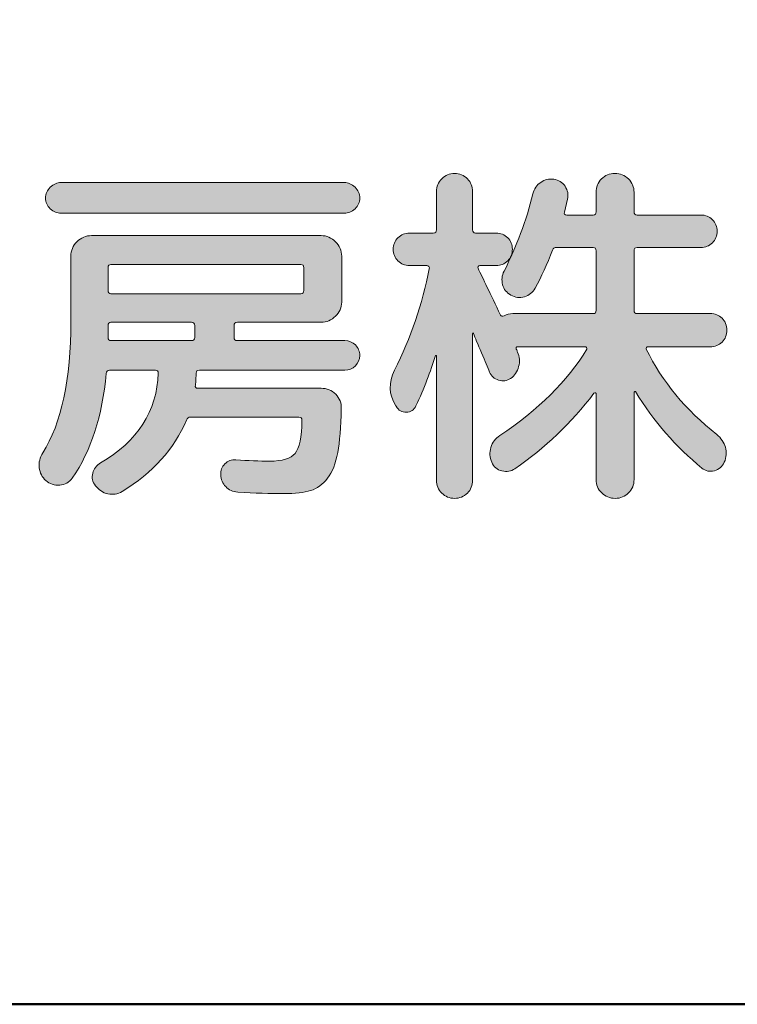
# Model space of a CAD drawing. Extents: x 7835 to 28504, y -263 to 5677.
# Drawn here: x 15313 to 15451, y -63 to 126 of the extents above; entities that cross this region are included whole.
import ezdxf
from ezdxf.enums import TextEntityAlignment as Align

# ---------------------------------------------------------------- set-up
doc = ezdxf.new("R2010")
doc.units = 0
doc.header["$MEASUREMENT"] = 0
for name, color, linetype, lineweight in [('0.3外形線', 7, 'CONTINUOUS', 30), ('FRAM3', 1, 'CONTINUOUS', 50), ('ハッチング', 8, 'CONTINUOUS', 5), ('文字', 4, 'CONTINUOUS', 18)]:
    doc.layers.add(name, color=color, linetype=linetype, lineweight=lineweight)
doc.styles.get("Standard").update_dxf_attribs({"font": 'TXT.SHX', "bigfont": 'bigfont.shx'})

# ---------------------------------------------------------------- blocks, each defined once
blk = doc.blocks.new('快工房表題欄2')
at = {"layer": 'ハッチング'}
h = blk.add_hatch(color=256, dxfattribs=at)
edge = h.paths.add_edge_path()
edge.add_spline(control_points=[(-29.5101, 6.1927), (-29.517, 6.1927), (-29.5221, 6.1899), (-29.5255, 6.1843), (-29.5288, 6.1785), (-29.5296, 6.1735), (-29.5271, 6.1689), (-29.3776, 5.8653), (-29.1566, 5.5978), (-28.8643, 5.3667), (-28.8237, 5.3328), (-28.7964, 5.2926), (-28.7827, 5.2461), (-28.7692, 5.1996), (-28.7726, 5.1527), (-28.7931, 5.105), (-28.8111, 5.0643), (-28.8422, 5.0376), (-28.8865, 5.0251), (-28.9306, 5.0128), (-28.9698, 5.0212), (-29.0037, 5.0506), (-29.2484, 5.2478), (-29.4568, 5.488), (-29.6292, 5.7712), (-29.6338, 5.7736), (-29.6381, 5.7712), (-29.6427, 5.7644), (-29.6427, 5.7644), (-29.6427, 4.942), (-29.6427, 4.942), (-29.6427, 4.8922), (-29.6598, 4.85), (-29.6938, 4.8161), (-29.7277, 4.7821), (-29.7696, 4.7651), (-29.8194, 4.7651), (-29.8693, 4.7651), (-29.9119, 4.7821), (-29.947, 4.8161), (-29.9822, 4.85), (-29.9995, 4.8922), (-29.9995, 4.942), (-29.9995, 4.942), (-29.9995, 5.751), (-29.9995, 5.751), (-29.9995, 5.7553), (-30.0019, 5.7582), (-30.0065, 5.7594), (-30.0111, 5.7606), (-30.0154, 5.7589), (-30.02, 5.7543), (-30.2331, 5.4755), (-30.4813, 5.2386), (-30.7644, 5.0438), (-30.8008, 5.0191), (-30.8414, 5.0121), (-30.8867, 5.0234), (-30.9322, 5.0349), (-30.9638, 5.0619), (-30.9821, 5.105), (-31.0023, 5.1503), (-31.0052, 5.1967), (-30.9905, 5.2444), (-30.9758, 5.2921), (-30.9479, 5.3294), (-30.9072, 5.3566), (-30.5424, 5.599), (-30.2694, 5.8699), (-30.0881, 6.1689), (-30.0857, 6.1735), (-30.0862, 6.1785), (-30.0898, 6.1843), (-30.0932, 6.1899), (-30.0982, 6.1927), (-30.105, 6.1927), (-30.105, 6.1927), (-30.7338, 6.1927), (-30.7338, 6.1927), (-30.7519, 6.1927), (-30.7577, 6.1848), (-30.7509, 6.1689), (-30.7485, 6.1667), (-30.7463, 6.1622), (-30.7439, 6.1554), (-30.7418, 6.1484), (-30.7406, 6.1439), (-30.7406, 6.1417), (-30.7203, 6.0986), (-30.7163, 6.0533), (-30.7288, 6.0059), (-30.7413, 5.9582), (-30.7668, 5.9209), (-30.8051, 5.8937), (-30.8393, 5.8709), (-30.8766, 5.8658), (-30.9173, 5.8783), (-30.9582, 5.8908), (-30.9866, 5.9164), (-31.0023, 5.9549), (-31.0182, 5.9956), (-31.0437, 6.0562), (-31.0788, 6.1367), (-31.114, 6.2171), (-31.1395, 6.2777), (-31.1554, 6.3184), (-31.16, 6.3276), (-31.1621, 6.3264), (-31.1621, 6.3151), (-31.1621, 6.3151), (-31.1621, 4.935), (-31.1621, 4.935), (-31.1621, 4.8876), (-31.1785, 4.8474), (-31.2115, 4.8144), (-31.2442, 4.7817), (-31.2844, 4.7651), (-31.3321, 4.7651), (-31.3795, 4.7651), (-31.42, 4.7817), (-31.4527, 4.8144), (-31.4857, 4.8474), (-31.5021, 4.8876), (-31.5021, 4.935), (-31.5021, 4.935), (-31.5021, 6.1078), (-31.5021, 6.1078), (-31.5043, 6.1099), (-31.5076, 6.1111), (-31.5122, 6.1111), (-31.5575, 5.9592), (-31.6189, 5.8008), (-31.6957, 5.6354), (-31.714, 5.5966), (-31.7441, 5.5769), (-31.7859, 5.5759), (-31.8278, 5.5747), (-31.8601, 5.5933), (-31.8827, 5.632), (-31.8827, 5.632), (-31.8861, 5.6354), (-31.8861, 5.6354), (-31.9518, 5.744), (-31.9552, 5.8562), (-31.8962, 5.9717), (-31.7445, 6.2777), (-31.6357, 6.596), (-31.57, 6.9271), (-31.5678, 6.9338), (-31.5695, 6.9405), (-31.575, 6.9473), (-31.5808, 6.954), (-31.5871, 6.9576), (-31.5938, 6.9576), (-31.5938, 6.9576), (-31.7571, 6.9576), (-31.7571, 6.9576), (-31.7999, 6.9576), (-31.8363, 6.9723), (-31.8656, 7.0017), (-31.8952, 7.0311), (-31.9099, 7.0674), (-31.9099, 7.1105), (-31.9099, 7.1536), (-31.8952, 7.1897), (-31.8656, 7.2193), (-31.8363, 7.2487), (-31.7999, 7.2634), (-31.7571, 7.2634), (-31.7571, 7.2634), (-31.5327, 7.2634), (-31.5327, 7.2634), (-31.5122, 7.2634), (-31.5021, 7.2738), (-31.5021, 7.294), (-31.5021, 7.294), (-31.5021, 7.6544), (-31.5021, 7.6544), (-31.5021, 7.7018), (-31.4857, 7.742), (-31.4527, 7.775), (-31.42, 7.8078), (-31.3795, 7.8244), (-31.3321, 7.8244), (-31.2844, 7.8244), (-31.2442, 7.8078), (-31.2115, 7.775), (-31.1785, 7.742), (-31.1621, 7.7018), (-31.1621, 7.6544), (-31.1621, 7.6544), (-31.1621, 7.294), (-31.1621, 7.294), (-31.1621, 7.2738), (-31.153, 7.2634), (-31.1349, 7.2634), (-31.1349, 7.2634), (-30.9411, 7.2634), (-30.9411, 7.2634), (-30.8983, 7.2634), (-30.8619, 7.2487), (-30.8323, 7.2193), (-30.8029, 7.1897), (-30.7882, 7.1536), (-30.7882, 7.1105), (-30.7882, 7.0674), (-30.8029, 7.0311), (-30.8323, 7.0017), (-30.8619, 6.9723), (-30.8983, 6.9576), (-30.9411, 6.9576), (-30.9411, 6.9576), (-31.0942, 6.9576), (-31.0942, 6.9576), (-31.101, 6.9576), (-31.106, 6.9547), (-31.1094, 6.949), (-31.1128, 6.9434), (-31.1135, 6.9384), (-31.1111, 6.9338), (-31.0658, 6.8385), (-30.9955, 6.6914), (-30.9004, 6.4918), (-30.8937, 6.4783), (-30.8824, 6.4759), (-30.8665, 6.485), (-30.8414, 6.4988), (-30.8142, 6.5055), (-30.7849, 6.5055), (-30.7849, 6.5055), (-30.0267, 6.5055), (-30.0267, 6.5055), (-30.0087, 6.5055), (-29.9995, 6.5156), (-29.9995, 6.5361), (-29.9995, 6.5361), (-29.9995, 7.0968), (-29.9995, 7.0968), (-29.9995, 7.1173), (-30.0087, 7.1276), (-30.0267, 7.1276), (-30.0267, 7.1276), (-30.3734, 7.1276), (-30.3734, 7.1276), (-30.3917, 7.1276), (-30.4042, 7.1194), (-30.411, 7.1038), (-30.4608, 6.9699), (-30.5152, 6.8498), (-30.574, 6.7434), (-30.5968, 6.7027), (-30.6301, 6.6759), (-30.6744, 6.6634), (-30.7184, 6.6512), (-30.761, 6.6562), (-30.8017, 6.6788), (-30.8427, 6.7015), (-30.8687, 6.7342), (-30.88, 6.7773), (-30.8913, 6.8204), (-30.8867, 6.8623), (-30.8665, 6.9032), (-30.7485, 7.1365), (-30.658, 7.3802), (-30.5944, 7.6339), (-30.5831, 7.6792), (-30.5588, 7.7151), (-30.5215, 7.7411), (-30.4839, 7.7671), (-30.4428, 7.7767), (-30.3972, 7.77), (-30.352, 7.7632), (-30.3168, 7.7411), (-30.292, 7.7037), (-30.267, 7.6662), (-30.2591, 7.626), (-30.2682, 7.5829), (-30.2682, 7.5829), (-30.2988, 7.4606), (-30.2988, 7.4606), (-30.3034, 7.4425), (-30.2954, 7.4334), (-30.2749, 7.4334), (-30.2749, 7.4334), (-30.0267, 7.4334), (-30.0267, 7.4334), (-30.0087, 7.4334), (-29.9995, 7.4437), (-29.9995, 7.464), (-29.9995, 7.464), (-29.9995, 7.6476), (-29.9995, 7.6476), (-29.9995, 7.6975), (-29.9827, 7.7394), (-29.9487, 7.7733), (-29.9148, 7.8073), (-29.8726, 7.8244), (-29.8228, 7.8244), (-29.773, 7.8244), (-29.7306, 7.8073), (-29.6954, 7.7733), (-29.6603, 7.7394), (-29.6427, 7.6975), (-29.6427, 7.6476), (-29.6427, 7.6476), (-29.6427, 7.464), (-29.6427, 7.464), (-29.6427, 7.4437), (-29.6326, 7.4334), (-29.6121, 7.4334), (-29.6121, 7.4334), (-29.0139, 7.4334), (-29.0139, 7.4334), (-28.971, 7.4334), (-28.9346, 7.4187), (-28.905, 7.3893), (-28.8757, 7.3597), (-28.861, 7.3236), (-28.861, 7.2805), (-28.861, 7.2374), (-28.8757, 7.201), (-28.905, 7.1717), (-28.9346, 7.1423), (-28.971, 7.1276), (-29.0139, 7.1276), (-29.0139, 7.1276), (-29.6121, 7.1276), (-29.6121, 7.1276), (-29.6326, 7.1276), (-29.6427, 7.1173), (-29.6427, 7.0968), (-29.6427, 7.0968), (-29.6427, 6.5361), (-29.6427, 6.5361), (-29.6427, 6.5156), (-29.6326, 6.5055), (-29.6121, 6.5055), (-29.6121, 6.5055), (-28.9255, 6.5055), (-28.9255, 6.5055), (-28.8802, 6.5055), (-28.8429, 6.4908), (-28.8133, 6.4612), (-28.7839, 6.4318), (-28.7692, 6.3945), (-28.7692, 6.349), (-28.7692, 6.3037), (-28.7839, 6.2664), (-28.8133, 6.237), (-28.8429, 6.2074), (-28.8802, 6.1927), (-28.9255, 6.1927), (-28.9255, 6.1927), (-29.5101, 6.1927), (-29.5101, 6.1927)], knot_values=[0, 0, 0, 0, 1, 1, 1, 2, 2, 2, 3, 3, 3, 4, 4, 4, 5, 5, 5, 6, 6, 6, 7, 7, 7, 8, 8, 8, 9, 9, 9, 10, 10, 10, 11, 11, 11, 12, 12, 12, 13, 13, 13, 14, 14, 14, 15, 15, 15, 16, 16, 16, 17, 17, 17, 18, 18, 18, 19, 19, 19, 20, 20, 20, 21, 21, 21, 22, 22, 22, 23, 23, 23, 24, 24, 24, 25, 25, 25, 26, 26, 26, 27, 27, 27, 28, 28, 28, 29, 29, 29, 30, 30, 30, 31, 31, 31, 32, 32, 32, 33, 33, 33, 34, 34, 34, 35, 35, 35, 36, 36, 36, 37, 37, 37, 38, 38, 38, 39, 39, 39, 40, 40, 40, 41, 41, 41, 42, 42, 42, 43, 43, 43, 44, 44, 44, 45, 45, 45, 46, 46, 46, 47, 47, 47, 48, 48, 48, 49, 49, 49, 50, 50, 50, 51, 51, 51, 52, 52, 52, 53, 53, 53, 54, 54, 54, 55, 55, 55, 56, 56, 56, 57, 57, 57, 58, 58, 58, 59, 59, 59, 60, 60, 60, 61, 61, 61, 62, 62, 62, 63, 63, 63, 64, 64, 64, 65, 65, 65, 66, 66, 66, 67, 67, 67, 68, 68, 68, 69, 69, 69, 70, 70, 70, 71, 71, 71, 72, 72, 72, 73, 73, 73, 74, 74, 74, 75, 75, 75, 76, 76, 76, 77, 77, 77, 78, 78, 78, 79, 79, 79, 80, 80, 80, 81, 81, 81, 82, 82, 82, 83, 83, 83, 84, 84, 84, 85, 85, 85, 86, 86, 86, 87, 87, 87, 88, 88, 88, 89, 89, 89, 90, 90, 90, 91, 91, 91, 92, 92, 92, 93, 93, 93, 94, 94, 94, 95, 95, 95, 96, 96, 96, 97, 97, 97, 98, 98, 98, 99, 99, 99, 100, 100, 100, 101, 101, 101, 102, 102, 102, 103, 103, 103, 104, 104, 104, 105, 105, 105, 106, 106, 106, 107, 107, 107, 108, 108, 108, 109, 109, 109, 110, 110, 110, 111, 111, 111, 112, 112, 112, 113, 113, 113, 114, 114, 114, 115, 115, 115, 116, 116, 116, 117, 117, 117, 118, 118, 118, 118], degree=3, periodic=0)
h = blk.add_hatch(color=256, dxfattribs=at)
edge = h.paths.add_edge_path()
edge.add_spline(control_points=[(-34.5941, 6.2878), (-34.5941, 6.2878), (-34.5941, 6.2811), (-34.5941, 6.2811), (-34.5941, 6.2606), (-34.585, 6.2505), (-34.5669, 6.2505), (-34.5669, 6.2505), (-33.8088, 6.2505), (-33.8088, 6.2505), (-33.7886, 6.2505), (-33.7782, 6.2606), (-33.7782, 6.2811), (-33.7782, 6.2811), (-33.7782, 6.3933), (-33.7782, 6.3933), (-33.7782, 6.4138), (-33.7886, 6.4239), (-33.8088, 6.4239), (-33.8088, 6.4239), (-34.5669, 6.4239), (-34.5669, 6.4239), (-34.585, 6.4239), (-34.5941, 6.4138), (-34.5941, 6.3933), (-34.5941, 6.3933), (-34.5941, 6.2878), (-34.5941, 6.2878)], knot_values=[0, 0, 0, 0, 1, 1, 1, 2, 2, 2, 3, 3, 3, 4, 4, 4, 5, 5, 5, 6, 6, 6, 7, 7, 7, 8, 8, 8, 9, 9, 9, 9], degree=3, periodic=0)
edge = h.paths.add_edge_path()
edge.add_spline(control_points=[(-34.5941, 6.9372), (-34.5941, 6.9372), (-34.5941, 6.7229), (-34.5941, 6.7229), (-34.5941, 6.7027), (-34.585, 6.6923), (-34.5669, 6.6923), (-34.5669, 6.6923), (-32.7791, 6.6923), (-32.7791, 6.6923), (-32.7608, 6.6923), (-32.7519, 6.7027), (-32.7519, 6.7229), (-32.7519, 6.7229), (-32.7519, 6.9372), (-32.7519, 6.9372), (-32.7519, 6.9576), (-32.7608, 6.9677), (-32.7791, 6.9677), (-32.7791, 6.9677), (-34.5669, 6.9677), (-34.5669, 6.9677), (-34.585, 6.9677), (-34.5941, 6.9576), (-34.5941, 6.9372)], knot_values=[0, 0, 0, 0, 1, 1, 1, 2, 2, 2, 3, 3, 3, 4, 4, 4, 5, 5, 5, 6, 6, 6, 7, 7, 7, 8, 8, 8, 8], degree=3, periodic=0)
edge = h.paths.add_edge_path()
edge.add_spline(control_points=[(-32.371, 7.7394), (-32.3325, 7.7394), (-32.2985, 7.7245), (-32.2691, 7.6951), (-32.2398, 7.6657), (-32.2248, 7.6318), (-32.2248, 7.5932), (-32.2248, 7.5547), (-32.2398, 7.5213), (-32.2691, 7.4928), (-32.2985, 7.4644), (-32.3325, 7.4505), (-32.371, 7.4505), (-32.371, 7.4505), (-35.0359, 7.4505), (-35.0359, 7.4505), (-35.0745, 7.4505), (-35.1084, 7.4644), (-35.138, 7.4928), (-35.1674, 7.5213), (-35.1821, 7.5547), (-35.1821, 7.5932), (-35.1821, 7.6318), (-35.1674, 7.6657), (-35.138, 7.6951), (-35.1084, 7.7245), (-35.0745, 7.7394), (-35.0359, 7.7394), (-35.0359, 7.7394), (-32.371, 7.7394), (-32.371, 7.7394)], knot_values=[0, 0, 0, 0, 1, 1, 1, 2, 2, 2, 3, 3, 3, 4, 4, 4, 5, 5, 5, 6, 6, 6, 7, 7, 7, 8, 8, 8, 9, 9, 9, 10, 10, 10, 10], degree=3, periodic=0)
edge = h.paths.add_edge_path()
edge.add_spline(control_points=[(-34.9305, 4.9555), (-34.9601, 4.9148), (-34.9998, 4.8927), (-35.0494, 4.8893), (-35.0995, 4.8859), (-35.1426, 4.8999), (-35.1787, 4.9317), (-35.2151, 4.9634), (-35.236, 5.0041), (-35.2415, 5.054), (-35.2473, 5.1038), (-35.2365, 5.1503), (-35.2093, 5.1934), (-35.0326, 5.4722), (-34.9442, 5.8846), (-34.9442, 6.4306), (-34.9442, 6.4306), (-34.9442, 7.046), (-34.9442, 7.046), (-34.9442, 7.098), (-34.9249, 7.1433), (-34.8864, 7.1818), (-34.8479, 7.2203), (-34.8026, 7.2396), (-34.7504, 7.2396), (-34.7504, 7.2396), (-32.5886, 7.2396), (-32.5886, 7.2396), (-32.5364, 7.2396), (-32.4911, 7.2203), (-32.4526, 7.1818), (-32.4141, 7.1433), (-32.3948, 7.098), (-32.3948, 7.046), (-32.3948, 7.046), (-32.3948, 6.6143), (-32.3948, 6.6143), (-32.3948, 6.5621), (-32.4141, 6.5173), (-32.4526, 6.48), (-32.4911, 6.4427), (-32.5364, 6.4239), (-32.5886, 6.4239), (-32.5886, 6.4239), (-33.3771, 6.4239), (-33.3771, 6.4239), (-33.3976, 6.4239), (-33.4077, 6.4138), (-33.4077, 6.3933), (-33.4077, 6.3933), (-33.4077, 6.2811), (-33.4077, 6.2811), (-33.4077, 6.2606), (-33.3976, 6.2505), (-33.3771, 6.2505), (-33.3771, 6.2505), (-32.3642, 6.2505), (-32.3642, 6.2505), (-32.3257, 6.2505), (-32.293, 6.237), (-32.2658, 6.2098), (-32.2386, 6.1826), (-32.2248, 6.1497), (-32.2248, 6.1111), (-32.2248, 6.0726), (-32.2386, 6.0399), (-32.2658, 6.0127), (-32.293, 5.9855), (-32.3257, 5.9717), (-32.3642, 5.9717), (-32.3642, 5.9717), (-33.7342, 5.9717), (-33.7342, 5.9717), (-33.7544, 5.9717), (-33.7647, 5.9628), (-33.7647, 5.9445), (-33.7647, 5.9197), (-33.7669, 5.8822), (-33.7715, 5.8323), (-33.776, 5.8121), (-33.7681, 5.8018), (-33.7476, 5.8018), (-33.7476, 5.8018), (-32.5886, 5.8018), (-32.5886, 5.8018), (-32.5342, 5.8018), (-32.4882, 5.7832), (-32.4509, 5.7457), (-32.4136, 5.7083), (-32.396, 5.6626), (-32.3982, 5.6082), (-32.4028, 5.4358), (-32.4141, 5.2988), (-32.4321, 5.1967), (-32.4504, 5.0949), (-32.4822, 5.0145), (-32.5275, 4.9555), (-32.5727, 4.8965), (-32.6259, 4.8575), (-32.6871, 4.8382), (-32.7483, 4.819), (-32.8323, 4.8094), (-32.9387, 4.8094), (-33.068, 4.8094), (-33.2129, 4.8139), (-33.3737, 4.8228), (-33.4192, 4.8274), (-33.4566, 4.845), (-33.4859, 4.8756), (-33.5155, 4.9061), (-33.5312, 4.943), (-33.5336, 4.9861), (-33.5358, 5.0268), (-33.5228, 5.0614), (-33.4944, 5.0898), (-33.4662, 5.118), (-33.4315, 5.131), (-33.3908, 5.1288), (-33.2753, 5.1197), (-33.1686, 5.1154), (-33.0714, 5.1154), (-32.9534, 5.1154), (-32.8742, 5.1397), (-32.8332, 5.1883), (-32.7926, 5.2369), (-32.7711, 5.3407), (-32.7687, 5.4994), (-32.7687, 5.5198), (-32.7791, 5.5299), (-32.7993, 5.5299), (-32.7993, 5.5299), (-33.8158, 5.5299), (-33.8158, 5.5299), (-33.836, 5.5299), (-33.8497, 5.5208), (-33.8565, 5.5027), (-33.9699, 5.2309), (-34.1714, 5.0065), (-34.4615, 4.8298), (-34.5046, 4.8048), (-34.5494, 4.7973), (-34.5958, 4.8077), (-34.6423, 4.8178), (-34.6813, 4.8433), (-34.7131, 4.884), (-34.7403, 4.9203), (-34.7487, 4.9596), (-34.7386, 5.0015), (-34.7282, 5.0434), (-34.7039, 5.0756), (-34.6654, 5.0983), (-34.3141, 5.3044), (-34.1329, 5.5865), (-34.1215, 5.9445), (-34.1215, 5.9628), (-34.1307, 5.9717), (-34.1487, 5.9717), (-34.1487, 5.9717), (-34.5804, 5.9717), (-34.5804, 5.9717), (-34.6009, 5.9717), (-34.611, 5.9616), (-34.611, 5.9412), (-34.6474, 5.5401), (-34.7538, 5.2114), (-34.9305, 4.9555)], knot_values=[0, 0, 0, 0, 1, 1, 1, 2, 2, 2, 3, 3, 3, 4, 4, 4, 5, 5, 5, 6, 6, 6, 7, 7, 7, 8, 8, 8, 9, 9, 9, 10, 10, 10, 11, 11, 11, 12, 12, 12, 13, 13, 13, 14, 14, 14, 15, 15, 15, 16, 16, 16, 17, 17, 17, 18, 18, 18, 19, 19, 19, 20, 20, 20, 21, 21, 21, 22, 22, 22, 23, 23, 23, 24, 24, 24, 25, 25, 25, 26, 26, 26, 27, 27, 27, 28, 28, 28, 29, 29, 29, 30, 30, 30, 31, 31, 31, 32, 32, 32, 33, 33, 33, 34, 34, 34, 35, 35, 35, 36, 36, 36, 37, 37, 37, 38, 38, 38, 39, 39, 39, 40, 40, 40, 41, 41, 41, 42, 42, 42, 43, 43, 43, 44, 44, 44, 45, 45, 45, 46, 46, 46, 47, 47, 47, 48, 48, 48, 49, 49, 49, 50, 50, 50, 51, 51, 51, 52, 52, 52, 53, 53, 53, 54, 54, 54, 55, 55, 55, 55], degree=3, periodic=0)
at = {"layer": 'FRAM3'}
blk.add_line((0, 0), (-377.5, 0), dxfattribs=at)
at = {"layer": 'ハッチング'}
for points, knots in [([(-29.5101, 6.1927), (-29.517, 6.1927), (-29.5221, 6.1899), (-29.5255, 6.1843), (-29.5288, 6.1785), (-29.5296, 6.1735), (-29.5271, 6.1689), (-29.3776, 5.8653), (-29.1566, 5.5978), (-28.8643, 5.3667), (-28.8237, 5.3328), (-28.7964, 5.2926), (-28.7827, 5.2461), (-28.7692, 5.1996), (-28.7726, 5.1527), (-28.7931, 5.105), (-28.8111, 5.0643), (-28.8422, 5.0376), (-28.8865, 5.0251), (-28.9306, 5.0128), (-28.9698, 5.0212), (-29.0037, 5.0506), (-29.2484, 5.2478), (-29.4568, 5.488), (-29.6292, 5.7712), (-29.6338, 5.7736), (-29.6381, 5.7712), (-29.6427, 5.7644), (-29.6427, 5.7644), (-29.6427, 4.942), (-29.6427, 4.942), (-29.6427, 4.8922), (-29.6598, 4.85), (-29.6938, 4.8161), (-29.7277, 4.7821), (-29.7696, 4.7651), (-29.8194, 4.7651), (-29.8693, 4.7651), (-29.9119, 4.7821), (-29.947, 4.8161), (-29.9822, 4.85), (-29.9995, 4.8922), (-29.9995, 4.942), (-29.9995, 4.942), (-29.9995, 5.751), (-29.9995, 5.751), (-29.9995, 5.7553), (-30.0019, 5.7582), (-30.0065, 5.7594), (-30.0111, 5.7606), (-30.0154, 5.7589), (-30.02, 5.7543), (-30.2331, 5.4755), (-30.4813, 5.2386), (-30.7644, 5.0438), (-30.8008, 5.0191), (-30.8414, 5.0121), (-30.8867, 5.0234), (-30.9322, 5.0349), (-30.9638, 5.0619), (-30.9821, 5.105), (-31.0023, 5.1503), (-31.0052, 5.1967), (-30.9905, 5.2444), (-30.9758, 5.2921), (-30.9479, 5.3294), (-30.9072, 5.3566), (-30.5424, 5.599), (-30.2694, 5.8699), (-30.0881, 6.1689), (-30.0857, 6.1735), (-30.0862, 6.1785), (-30.0898, 6.1843), (-30.0932, 6.1899), (-30.0982, 6.1927), (-30.105, 6.1927), (-30.105, 6.1927), (-30.7338, 6.1927), (-30.7338, 6.1927), (-30.7519, 6.1927), (-30.7577, 6.1848), (-30.7509, 6.1689), (-30.7485, 6.1667), (-30.7463, 6.1622), (-30.7439, 6.1554), (-30.7418, 6.1484), (-30.7406, 6.1439), (-30.7406, 6.1417), (-30.7203, 6.0986), (-30.7163, 6.0533), (-30.7288, 6.0059), (-30.7413, 5.9582), (-30.7668, 5.9209), (-30.8051, 5.8937), (-30.8393, 5.8709), (-30.8766, 5.8658), (-30.9173, 5.8783), (-30.9582, 5.8908), (-30.9866, 5.9164), (-31.0023, 5.9549), (-31.0182, 5.9956), (-31.0437, 6.0562), (-31.0788, 6.1367), (-31.114, 6.2171), (-31.1395, 6.2777), (-31.1554, 6.3184), (-31.16, 6.3276), (-31.1621, 6.3264), (-31.1621, 6.3151), (-31.1621, 6.3151), (-31.1621, 4.935), (-31.1621, 4.935), (-31.1621, 4.8876), (-31.1785, 4.8474), (-31.2115, 4.8144), (-31.2442, 4.7817), (-31.2844, 4.7651), (-31.3321, 4.7651), (-31.3795, 4.7651), (-31.42, 4.7817), (-31.4527, 4.8144), (-31.4857, 4.8474), (-31.5021, 4.8876), (-31.5021, 4.935), (-31.5021, 4.935), (-31.5021, 6.1078), (-31.5021, 6.1078), (-31.5043, 6.1099), (-31.5076, 6.1111), (-31.5122, 6.1111), (-31.5575, 5.9592), (-31.6189, 5.8008), (-31.6957, 5.6354), (-31.714, 5.5966), (-31.7441, 5.5769), (-31.7859, 5.5759), (-31.8278, 5.5747), (-31.8601, 5.5933), (-31.8827, 5.632), (-31.8827, 5.632), (-31.8861, 5.6354), (-31.8861, 5.6354), (-31.9518, 5.744), (-31.9552, 5.8562), (-31.8962, 5.9717), (-31.7445, 6.2777), (-31.6357, 6.596), (-31.57, 6.9271), (-31.5678, 6.9338), (-31.5695, 6.9405), (-31.575, 6.9473), (-31.5808, 6.954), (-31.5871, 6.9576), (-31.5938, 6.9576), (-31.5938, 6.9576), (-31.7571, 6.9576), (-31.7571, 6.9576), (-31.7999, 6.9576), (-31.8363, 6.9723), (-31.8656, 7.0017), (-31.8952, 7.0311), (-31.9099, 7.0674), (-31.9099, 7.1105), (-31.9099, 7.1536), (-31.8952, 7.1897), (-31.8656, 7.2193), (-31.8363, 7.2487), (-31.7999, 7.2634), (-31.7571, 7.2634), (-31.7571, 7.2634), (-31.5327, 7.2634), (-31.5327, 7.2634), (-31.5122, 7.2634), (-31.5021, 7.2738), (-31.5021, 7.294), (-31.5021, 7.294), (-31.5021, 7.6544), (-31.5021, 7.6544), (-31.5021, 7.7018), (-31.4857, 7.742), (-31.4527, 7.775), (-31.42, 7.8078), (-31.3795, 7.8244), (-31.3321, 7.8244), (-31.2844, 7.8244), (-31.2442, 7.8078), (-31.2115, 7.775), (-31.1785, 7.742), (-31.1621, 7.7018), (-31.1621, 7.6544), (-31.1621, 7.6544), (-31.1621, 7.294), (-31.1621, 7.294), (-31.1621, 7.2738), (-31.153, 7.2634), (-31.1349, 7.2634), (-31.1349, 7.2634), (-30.9411, 7.2634), (-30.9411, 7.2634), (-30.8983, 7.2634), (-30.8619, 7.2487), (-30.8323, 7.2193), (-30.8029, 7.1897), (-30.7882, 7.1536), (-30.7882, 7.1105), (-30.7882, 7.0674), (-30.8029, 7.0311), (-30.8323, 7.0017), (-30.8619, 6.9723), (-30.8983, 6.9576), (-30.9411, 6.9576), (-30.9411, 6.9576), (-31.0942, 6.9576), (-31.0942, 6.9576), (-31.101, 6.9576), (-31.106, 6.9547), (-31.1094, 6.949), (-31.1128, 6.9434), (-31.1135, 6.9384), (-31.1111, 6.9338), (-31.0658, 6.8385), (-30.9955, 6.6914), (-30.9004, 6.4918), (-30.8937, 6.4783), (-30.8824, 6.4759), (-30.8665, 6.485), (-30.8414, 6.4988), (-30.8142, 6.5055), (-30.7849, 6.5055), (-30.7849, 6.5055), (-30.0267, 6.5055), (-30.0267, 6.5055), (-30.0087, 6.5055), (-29.9995, 6.5156), (-29.9995, 6.5361), (-29.9995, 6.5361), (-29.9995, 7.0968), (-29.9995, 7.0968), (-29.9995, 7.1173), (-30.0087, 7.1276), (-30.0267, 7.1276), (-30.0267, 7.1276), (-30.3734, 7.1276), (-30.3734, 7.1276), (-30.3917, 7.1276), (-30.4042, 7.1194), (-30.411, 7.1038), (-30.4608, 6.9699), (-30.5152, 6.8498), (-30.574, 6.7434), (-30.5968, 6.7027), (-30.6301, 6.6759), (-30.6744, 6.6634), (-30.7184, 6.6512), (-30.761, 6.6562), (-30.8017, 6.6788), (-30.8427, 6.7015), (-30.8687, 6.7342), (-30.88, 6.7773), (-30.8913, 6.8204), (-30.8867, 6.8623), (-30.8665, 6.9032), (-30.7485, 7.1365), (-30.658, 7.3802), (-30.5944, 7.6339), (-30.5831, 7.6792), (-30.5588, 7.7151), (-30.5215, 7.7411), (-30.4839, 7.7671), (-30.4428, 7.7767), (-30.3972, 7.77), (-30.352, 7.7632), (-30.3168, 7.7411), (-30.292, 7.7037), (-30.267, 7.6662), (-30.2591, 7.626), (-30.2682, 7.5829), (-30.2682, 7.5829), (-30.2988, 7.4606), (-30.2988, 7.4606), (-30.3034, 7.4425), (-30.2954, 7.4334), (-30.2749, 7.4334), (-30.2749, 7.4334), (-30.0267, 7.4334), (-30.0267, 7.4334), (-30.0087, 7.4334), (-29.9995, 7.4437), (-29.9995, 7.464), (-29.9995, 7.464), (-29.9995, 7.6476), (-29.9995, 7.6476), (-29.9995, 7.6975), (-29.9827, 7.7394), (-29.9487, 7.7733), (-29.9148, 7.8073), (-29.8726, 7.8244), (-29.8228, 7.8244), (-29.773, 7.8244), (-29.7306, 7.8073), (-29.6954, 7.7733), (-29.6603, 7.7394), (-29.6427, 7.6975), (-29.6427, 7.6476), (-29.6427, 7.6476), (-29.6427, 7.464), (-29.6427, 7.464), (-29.6427, 7.4437), (-29.6326, 7.4334), (-29.6121, 7.4334), (-29.6121, 7.4334), (-29.0139, 7.4334), (-29.0139, 7.4334), (-28.971, 7.4334), (-28.9346, 7.4187), (-28.905, 7.3893), (-28.8757, 7.3597), (-28.861, 7.3236), (-28.861, 7.2805), (-28.861, 7.2374), (-28.8757, 7.201), (-28.905, 7.1717), (-28.9346, 7.1423), (-28.971, 7.1276), (-29.0139, 7.1276), (-29.0139, 7.1276), (-29.6121, 7.1276), (-29.6121, 7.1276), (-29.6326, 7.1276), (-29.6427, 7.1173), (-29.6427, 7.0968), (-29.6427, 7.0968), (-29.6427, 6.5361), (-29.6427, 6.5361), (-29.6427, 6.5156), (-29.6326, 6.5055), (-29.6121, 6.5055), (-29.6121, 6.5055), (-28.9255, 6.5055), (-28.9255, 6.5055), (-28.8802, 6.5055), (-28.8429, 6.4908), (-28.8133, 6.4612), (-28.7839, 6.4318), (-28.7692, 6.3945), (-28.7692, 6.349), (-28.7692, 6.3037), (-28.7839, 6.2664), (-28.8133, 6.237), (-28.8429, 6.2074), (-28.8802, 6.1927), (-28.9255, 6.1927), (-28.9255, 6.1927), (-29.5101, 6.1927), (-29.5101, 6.1927)], [0, 0, 0, 0, 1, 1, 1, 2, 2, 2, 3, 3, 3, 4, 4, 4, 5, 5, 5, 6, 6, 6, 7, 7, 7, 8, 8, 8, 9, 9, 9, 10, 10, 10, 11, 11, 11, 12, 12, 12, 13, 13, 13, 14, 14, 14, 15, 15, 15, 16, 16, 16, 17, 17, 17, 18, 18, 18, 19, 19, 19, 20, 20, 20, 21, 21, 21, 22, 22, 22, 23, 23, 23, 24, 24, 24, 25, 25, 25, 26, 26, 26, 27, 27, 27, 28, 28, 28, 29, 29, 29, 30, 30, 30, 31, 31, 31, 32, 32, 32, 33, 33, 33, 34, 34, 34, 35, 35, 35, 36, 36, 36, 37, 37, 37, 38, 38, 38, 39, 39, 39, 40, 40, 40, 41, 41, 41, 42, 42, 42, 43, 43, 43, 44, 44, 44, 45, 45, 45, 46, 46, 46, 47, 47, 47, 48, 48, 48, 49, 49, 49, 50, 50, 50, 51, 51, 51, 52, 52, 52, 53, 53, 53, 54, 54, 54, 55, 55, 55, 56, 56, 56, 57, 57, 57, 58, 58, 58, 59, 59, 59, 60, 60, 60, 61, 61, 61, 62, 62, 62, 63, 63, 63, 64, 64, 64, 65, 65, 65, 66, 66, 66, 67, 67, 67, 68, 68, 68, 69, 69, 69, 70, 70, 70, 71, 71, 71, 72, 72, 72, 73, 73, 73, 74, 74, 74, 75, 75, 75, 76, 76, 76, 77, 77, 77, 78, 78, 78, 79, 79, 79, 80, 80, 80, 81, 81, 81, 82, 82, 82, 83, 83, 83, 84, 84, 84, 85, 85, 85, 86, 86, 86, 87, 87, 87, 88, 88, 88, 89, 89, 89, 90, 90, 90, 91, 91, 91, 92, 92, 92, 93, 93, 93, 94, 94, 94, 95, 95, 95, 96, 96, 96, 97, 97, 97, 98, 98, 98, 99, 99, 99, 100, 100, 100, 101, 101, 101, 102, 102, 102, 103, 103, 103, 104, 104, 104, 105, 105, 105, 106, 106, 106, 107, 107, 107, 108, 108, 108, 109, 109, 109, 110, 110, 110, 111, 111, 111, 112, 112, 112, 113, 113, 113, 114, 114, 114, 115, 115, 115, 116, 116, 116, 117, 117, 117, 118, 118, 118, 118]), ([(-32.371, 7.7394), (-32.3325, 7.7394), (-32.2985, 7.7245), (-32.2691, 7.6951), (-32.2398, 7.6657), (-32.2248, 7.6318), (-32.2248, 7.5932), (-32.2248, 7.5547), (-32.2398, 7.5213), (-32.2691, 7.4928), (-32.2985, 7.4644), (-32.3325, 7.4505), (-32.371, 7.4505), (-32.371, 7.4505), (-35.0359, 7.4505), (-35.0359, 7.4505), (-35.0745, 7.4505), (-35.1084, 7.4644), (-35.138, 7.4928), (-35.1674, 7.5213), (-35.1821, 7.5547), (-35.1821, 7.5932), (-35.1821, 7.6318), (-35.1674, 7.6657), (-35.138, 7.6951), (-35.1084, 7.7245), (-35.0745, 7.7394), (-35.0359, 7.7394), (-35.0359, 7.7394), (-32.371, 7.7394), (-32.371, 7.7394)], [0, 0, 0, 0, 1, 1, 1, 2, 2, 2, 3, 3, 3, 4, 4, 4, 5, 5, 5, 6, 6, 6, 7, 7, 7, 8, 8, 8, 9, 9, 9, 10, 10, 10, 10]), ([(-34.9305, 4.9555), (-34.9601, 4.9148), (-34.9998, 4.8927), (-35.0494, 4.8893), (-35.0995, 4.8859), (-35.1426, 4.8999), (-35.1787, 4.9317), (-35.2151, 4.9634), (-35.236, 5.0041), (-35.2415, 5.054), (-35.2473, 5.1038), (-35.2365, 5.1503), (-35.2093, 5.1934), (-35.0326, 5.4722), (-34.9442, 5.8846), (-34.9442, 6.4306), (-34.9442, 6.4306), (-34.9442, 7.046), (-34.9442, 7.046), (-34.9442, 7.098), (-34.9249, 7.1433), (-34.8864, 7.1818), (-34.8479, 7.2203), (-34.8026, 7.2396), (-34.7504, 7.2396), (-34.7504, 7.2396), (-32.5886, 7.2396), (-32.5886, 7.2396), (-32.5364, 7.2396), (-32.4911, 7.2203), (-32.4526, 7.1818), (-32.4141, 7.1433), (-32.3948, 7.098), (-32.3948, 7.046), (-32.3948, 7.046), (-32.3948, 6.6143), (-32.3948, 6.6143), (-32.3948, 6.5621), (-32.4141, 6.5173), (-32.4526, 6.48), (-32.4911, 6.4427), (-32.5364, 6.4239), (-32.5886, 6.4239), (-32.5886, 6.4239), (-33.3771, 6.4239), (-33.3771, 6.4239), (-33.3976, 6.4239), (-33.4077, 6.4138), (-33.4077, 6.3933), (-33.4077, 6.3933), (-33.4077, 6.2811), (-33.4077, 6.2811), (-33.4077, 6.2606), (-33.3976, 6.2505), (-33.3771, 6.2505), (-33.3771, 6.2505), (-32.3642, 6.2505), (-32.3642, 6.2505), (-32.3257, 6.2505), (-32.293, 6.237), (-32.2658, 6.2098), (-32.2386, 6.1826), (-32.2248, 6.1497), (-32.2248, 6.1111), (-32.2248, 6.0726), (-32.2386, 6.0399), (-32.2658, 6.0127), (-32.293, 5.9855), (-32.3257, 5.9717), (-32.3642, 5.9717), (-32.3642, 5.9717), (-33.7342, 5.9717), (-33.7342, 5.9717), (-33.7544, 5.9717), (-33.7647, 5.9628), (-33.7647, 5.9445), (-33.7647, 5.9197), (-33.7669, 5.8822), (-33.7715, 5.8323), (-33.776, 5.8121), (-33.7681, 5.8018), (-33.7476, 5.8018), (-33.7476, 5.8018), (-32.5886, 5.8018), (-32.5886, 5.8018), (-32.5342, 5.8018), (-32.4882, 5.7832), (-32.4509, 5.7457), (-32.4136, 5.7083), (-32.396, 5.6626), (-32.3982, 5.6082), (-32.4028, 5.4358), (-32.4141, 5.2988), (-32.4321, 5.1967), (-32.4504, 5.0949), (-32.4822, 5.0145), (-32.5275, 4.9555), (-32.5727, 4.8965), (-32.6259, 4.8575), (-32.6871, 4.8382), (-32.7483, 4.819), (-32.8323, 4.8094), (-32.9387, 4.8094), (-33.068, 4.8094), (-33.2129, 4.8139), (-33.3737, 4.8228), (-33.4192, 4.8274), (-33.4566, 4.845), (-33.4859, 4.8756), (-33.5155, 4.9061), (-33.5312, 4.943), (-33.5336, 4.9861), (-33.5358, 5.0268), (-33.5228, 5.0614), (-33.4944, 5.0898), (-33.4662, 5.118), (-33.4315, 5.131), (-33.3908, 5.1288), (-33.2753, 5.1197), (-33.1686, 5.1154), (-33.0714, 5.1154), (-32.9534, 5.1154), (-32.8742, 5.1397), (-32.8332, 5.1883), (-32.7926, 5.2369), (-32.7711, 5.3407), (-32.7687, 5.4994), (-32.7687, 5.5198), (-32.7791, 5.5299), (-32.7993, 5.5299), (-32.7993, 5.5299), (-33.8158, 5.5299), (-33.8158, 5.5299), (-33.836, 5.5299), (-33.8497, 5.5208), (-33.8565, 5.5027), (-33.9699, 5.2309), (-34.1714, 5.0065), (-34.4615, 4.8298), (-34.5046, 4.8048), (-34.5494, 4.7973), (-34.5958, 4.8077), (-34.6423, 4.8178), (-34.6813, 4.8433), (-34.7131, 4.884), (-34.7403, 4.9203), (-34.7487, 4.9596), (-34.7386, 5.0015), (-34.7282, 5.0434), (-34.7039, 5.0756), (-34.6654, 5.0983), (-34.3141, 5.3044), (-34.1329, 5.5865), (-34.1215, 5.9445), (-34.1215, 5.9628), (-34.1307, 5.9717), (-34.1487, 5.9717), (-34.1487, 5.9717), (-34.5804, 5.9717), (-34.5804, 5.9717), (-34.6009, 5.9717), (-34.611, 5.9616), (-34.611, 5.9412), (-34.6474, 5.5401), (-34.7538, 5.2114), (-34.9305, 4.9555)], [0, 0, 0, 0, 1, 1, 1, 2, 2, 2, 3, 3, 3, 4, 4, 4, 5, 5, 5, 6, 6, 6, 7, 7, 7, 8, 8, 8, 9, 9, 9, 10, 10, 10, 11, 11, 11, 12, 12, 12, 13, 13, 13, 14, 14, 14, 15, 15, 15, 16, 16, 16, 17, 17, 17, 18, 18, 18, 19, 19, 19, 20, 20, 20, 21, 21, 21, 22, 22, 22, 23, 23, 23, 24, 24, 24, 25, 25, 25, 26, 26, 26, 27, 27, 27, 28, 28, 28, 29, 29, 29, 30, 30, 30, 31, 31, 31, 32, 32, 32, 33, 33, 33, 34, 34, 34, 35, 35, 35, 36, 36, 36, 37, 37, 37, 38, 38, 38, 39, 39, 39, 40, 40, 40, 41, 41, 41, 42, 42, 42, 43, 43, 43, 44, 44, 44, 45, 45, 45, 46, 46, 46, 47, 47, 47, 48, 48, 48, 49, 49, 49, 50, 50, 50, 51, 51, 51, 52, 52, 52, 53, 53, 53, 54, 54, 54, 55, 55, 55, 55]), ([(-34.5941, 6.9372), (-34.5941, 6.9372), (-34.5941, 6.7229), (-34.5941, 6.7229), (-34.5941, 6.7027), (-34.585, 6.6923), (-34.5669, 6.6923), (-34.5669, 6.6923), (-32.7791, 6.6923), (-32.7791, 6.6923), (-32.7608, 6.6923), (-32.7519, 6.7027), (-32.7519, 6.7229), (-32.7519, 6.7229), (-32.7519, 6.9372), (-32.7519, 6.9372), (-32.7519, 6.9576), (-32.7608, 6.9677), (-32.7791, 6.9677), (-32.7791, 6.9677), (-34.5669, 6.9677), (-34.5669, 6.9677), (-34.585, 6.9677), (-34.5941, 6.9576), (-34.5941, 6.9372)], [0, 0, 0, 0, 1, 1, 1, 2, 2, 2, 3, 3, 3, 4, 4, 4, 5, 5, 5, 6, 6, 6, 7, 7, 7, 8, 8, 8, 8]), ([(-34.5941, 6.2878), (-34.5941, 6.2878), (-34.5941, 6.2811), (-34.5941, 6.2811), (-34.5941, 6.2606), (-34.585, 6.2505), (-34.5669, 6.2505), (-34.5669, 6.2505), (-33.8088, 6.2505), (-33.8088, 6.2505), (-33.7886, 6.2505), (-33.7782, 6.2606), (-33.7782, 6.2811), (-33.7782, 6.2811), (-33.7782, 6.3933), (-33.7782, 6.3933), (-33.7782, 6.4138), (-33.7886, 6.4239), (-33.8088, 6.4239), (-33.8088, 6.4239), (-34.5669, 6.4239), (-34.5669, 6.4239), (-34.585, 6.4239), (-34.5941, 6.4138), (-34.5941, 6.3933), (-34.5941, 6.3933), (-34.5941, 6.2878), (-34.5941, 6.2878)], [0, 0, 0, 0, 1, 1, 1, 2, 2, 2, 3, 3, 3, 4, 4, 4, 5, 5, 5, 6, 6, 6, 7, 7, 7, 8, 8, 8, 9, 9, 9, 9])]:
    blk.add_open_spline(points, degree=3, knots=knots, dxfattribs=at)
at = {"layer": '文字'}
for tag, p in [('設計', (-240, 18.75)), ('製品名称', (-144.6266, 18.75)), ('図面番号', (-70.6494, 18.75)), ('改定事項１', (-338.2792, 11.25)), ('改定年月日１', (-278.2792, 11.25)), ('製図', (-240, 11.25)), ('縮尺', (-215, 11.25)), ('型番', (-144.6266, 11.25)), ('管理番号', (-70.6494, 11.25)), ('改定年月日２', (-278.2792, 3.75)), ('年月日', (-70.6494, 3.75)), ('改定事項２', (-338.2792, 3.75)), ('検図', (-240, 3.75)), ('物件名称', (-144.6266, 3.75))]:
    blk.add_attdef(tag, text='', height=2.5, dxfattribs=at).set_placement(p, align=Align.MIDDLE_CENTER)

msp = doc.modelspace()

# ---------------------------------------------------------------- linework, layer by layer
at = {"layer": 'FRAM3'}
msp.add_lwpolyline([(8335.36, 5476.62), (16035.36, 5476.62), (16035.36, -63.38), (8335.36, -63.38)], close=True, dxfattribs=at)

# ---------------------------------------------------------------- block references
at = {"layer": '0.3外形線', "xscale": 20.39735099337739, "yscale": 20.39735099337739, "zscale": 20.39735099337739}
msp.add_blockref('快工房表題欄2', (16035.36, -63.38), dxfattribs=at)

doc.saveas('drawing.dxf')
